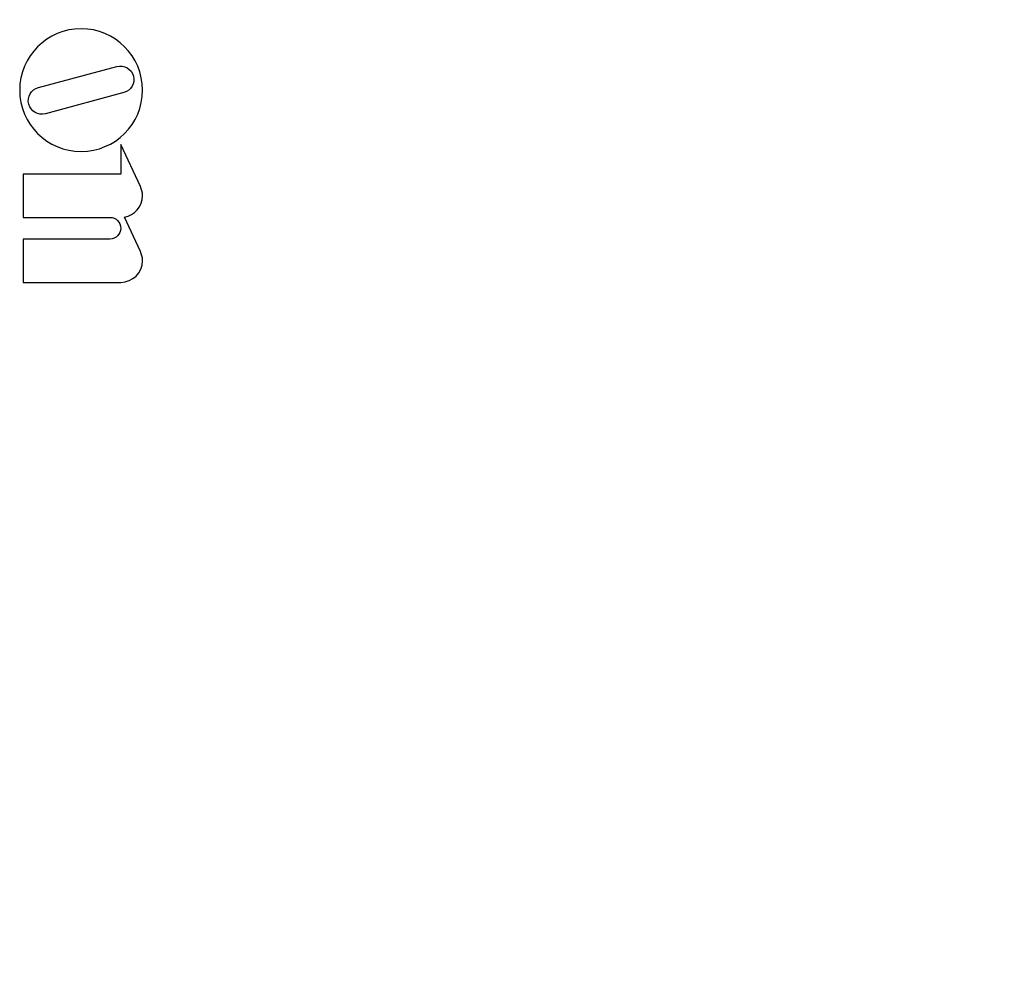
# Model space of a CAD drawing. Extents: x 7 to 398, y 42 to 271.
# Drawn here: x 170 to 190, y 132 to 152 of the extents above; entities that cross this region are included whole.
import ezdxf

# ---------------------------------------------------------------- set-up
doc = ezdxf.new("R2010")
doc.units = 0
doc.layers.get('0').update_dxf_attribs({"linetype": 'CONTINUOUS'})
doc.layers.add('1', color=7, linetype='CONTINUOUS')
doc.styles.add('IDEAS_SIMPLEX', font='simplex.shx')
doc.dimstyles.get("Standard").update_dxf_attribs({"dimtxt": 0.18, "dimasz": 0.18, "dimexe": 0.18, "dimexo": 0.0625, "dimgap": 0.09, "dimtad": 0, "dimtih": 1, "dimtoh": 1, "dimdec": 4, "dimzin": 0, "dimtxsty": 'STANDARD', "dimcen": 0.09, "dimazin": 3, "dimtfac": 1, "dimtdec": 4, "dimtofl": 0, "dimtmove": 0, "dimatfit": 3, "dimtolj": 1, "dimtzin": 0})

# ---------------------------------------------------------------- blocks, each defined once
blk = doc.blocks.new('DIMNDRAFT3D3')
at = {"layer": '1', "color": 4, "linetype": 'CONTINUOUS'}
for p, q in [((171.919557, 187.071868), (210.441446, 187.071868)), ((208.941446, 187.071868), (208.405547, 185.071866)), ((208.941446, 187.071868), (208.941446, 119.671868)), ((208.941446, 187.071868), (209.477344, 185.07187)), ((208.941446, 119.671868), (208.405547, 121.671866)), ((208.941446, 119.671868), (209.477344, 121.67187)), ((189.799662, 119.671868), (210.441446, 119.671868))]:
    blk.add_line(p, q, dxfattribs=at)
at = {"layer": '1', "color": 4, "linetype": 'CONTINUOUS', "insert": (208.524779, 148.934368), "char_height": 2.5, "attachment_point": 7, "rotation": 90, "style": 'IDEAS_SIMPLEX'}
blk.add_mtext('\\W01.000;\\W00.950;337.0 ', dxfattribs=at)
blk = doc.blocks.new('_OPEN')
at = {"color": 0, "linetype": 'BYBLOCK'}
for p, q in [((-1, 0.166667), (0, 0)), ((-1, -0.166667), (0, 0)), ((0, 0), (-1, 0))]:
    blk.add_line(p, q, dxfattribs=at)

msp = doc.modelspace()

# ---------------------------------------------------------------- linework, layer by layer
at = {"layer": '1', "color": 53, "linetype": 'CONTINUOUS'}
for p, q in [((170.697, 150.262), (172.249, 150.678)), ((172.388, 150.161), (170.836, 149.744)), ((172.328, 149.136), (172.328, 148.551)), ((172.717, 148.303), (172.328, 149.136)), ((172.328, 148.551), (170.4, 148.551)), ((170.4, 148.551), (170.4, 147.694)), ((170.4, 147.694), (172.114, 147.694)), ((172.717, 147.018), (172.399, 147.699)), ((172.114, 147.265), (170.4, 147.265)), ((170.4, 147.265), (170.4, 146.408)), ((170.4, 146.408), (172.328, 146.408))]:
    msp.add_line(p, q, dxfattribs=at)
for points in [[(171.542, 151.425), (170.872, 151.425), (170.328, 150.882), (170.328, 150.211)], [(172.757, 150.211), (172.757, 150.882), (172.213, 151.425), (171.542, 151.425)], [(172.249, 150.678), (172.392, 150.716), (172.539, 150.631), (172.577, 150.489)], [(172.577, 150.489), (172.616, 150.346), (172.531, 150.199), (172.388, 150.161)], [(170.328, 150.211), (170.328, 149.54), (170.872, 148.997), (171.542, 148.997)], [(170.508, 149.934), (170.469, 150.077), (170.554, 150.224), (170.697, 150.262)], [(171.542, 148.997), (172.213, 148.997), (172.757, 149.54), (172.757, 150.211)], [(170.836, 149.744), (170.692, 149.706), (170.546, 149.791), (170.508, 149.934)], [(172.757, 148.122), (172.757, 148.187), (172.742, 148.248), (172.717, 148.303)], [(172.399, 147.699), (172.602, 147.733), (172.757, 147.91), (172.757, 148.122)], [(172.114, 147.694), (172.233, 147.694), (172.328, 147.598), (172.328, 147.479)], [(172.328, 147.479), (172.328, 147.361), (172.233, 147.265), (172.114, 147.265)], [(172.757, 146.837), (172.757, 146.901), (172.742, 146.962), (172.717, 147.018)], [(172.328, 146.408), (172.565, 146.408), (172.757, 146.6), (172.757, 146.837)]]:
    msp.add_open_spline(points, degree=3, dxfattribs=at)

# ---------------------------------------------------------------- dimensions: what is measured, and where the dimension line sits
at = {"layer": '1', "color": 4, "linetype": 'CONTINUOUS'}
dim = msp.add_linear_dim(base=(208.941, 119.672), p1=(171.92, 187.072), p2=(189.8, 119.672), angle=90, text='\\C4;337.0', dimstyle='STANDARD', override={"dimtxt": 2.5, "dimasz": 2, "dimexe": 1.5, "dimexo": 0, "dimgap": 1.25, "dimtad": 1, "dimtih": 0, "dimtoh": 0, "dimdec": 1, "dimtxsty": 'IDEAS_SIMPLEX', "dimblk1": 'OPEN', "dimblk2": 'OPEN', "dimsah": 1, "dimclrd": 4, "dimclre": 4, "dimclrt": 4, "dimtm": -0.005, "dimtdec": 2, "dimtofl": 1, "dimtmove": 0}, dxfattribs=at)
dim.commit()
dim.dimension.update_dxf_attribs({"geometry": 'DIMNDRAFT3D3', "text_midpoint": (208.941, 153.372), "dimtype": 160})

doc.saveas('drawing.dxf')
